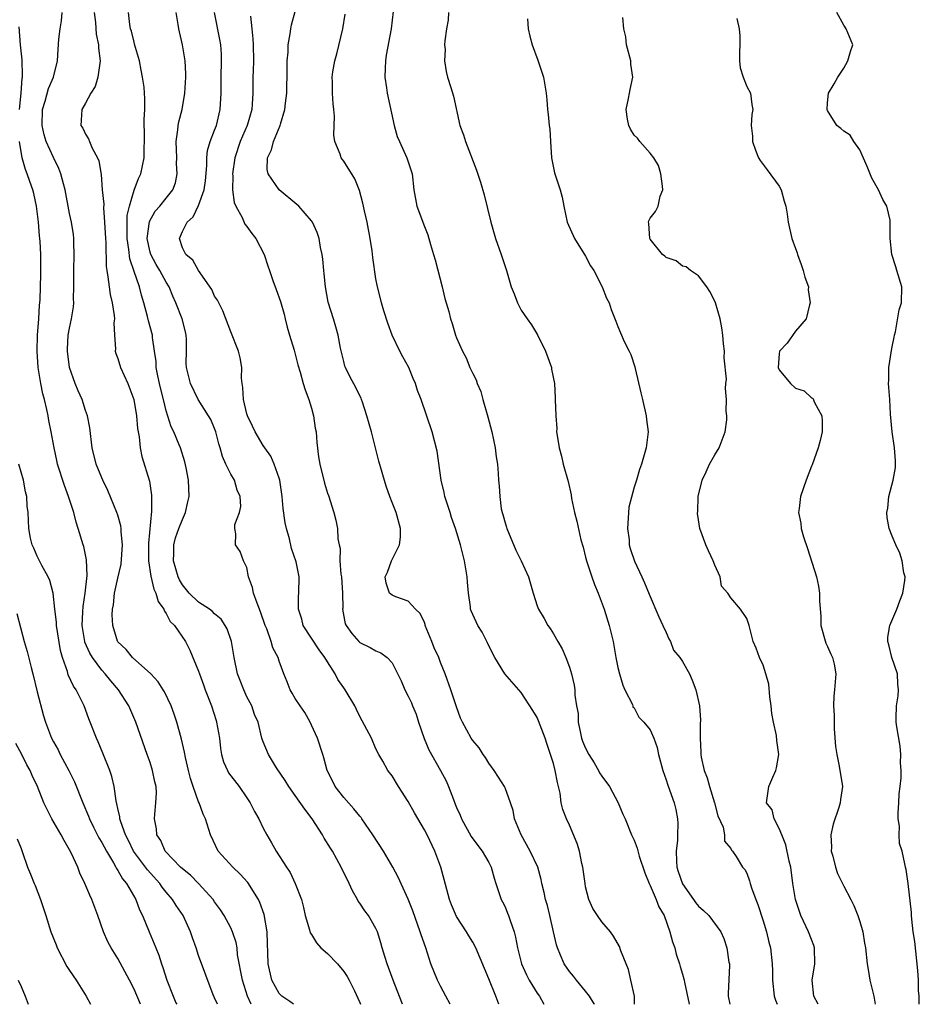
# Model space of a CAD drawing. Units: inches. Extents: x 2583000 to 2586000, y 1521000 to 1524000.
# Drawn here: x 2585653 to 2585764, y 1521000 to 1521122 of the extents above; entities that cross this region are included whole.
import ezdxf

# ---------------------------------------------------------------- set-up
doc = ezdxf.new("R2010")
doc.units = ezdxf.units.IN
doc.header["$MEASUREMENT"] = 0
doc.layers.add('LD25831521_2ft', color=112, linetype='Continuous')

msp = doc.modelspace()

# ---------------------------------------------------------------- linework, layer by layer
at = {"layer": 'LD25831521_2ft'}
for points, elevation in [([(2585686.77, 1521000), (2585686.33, 1521000.33), (2585685.33, 1521001), (2585685, 1521001.32), (2585684.09, 1521003), (2585683.63, 1521005), (2585683.61, 1521006.39), (2585683.55, 1521007.55), (2585683.5, 1521009), (2585683.14, 1521011.14), (2585682.62, 1521012.62), (2585682.42, 1521013), (2585681.1, 1521015.1), (2585680.16, 1521016.16), (2585679.24, 1521017), (2585677.44, 1521019), (2585676.47, 1521021), (2585675.87, 1521023), (2585675.59, 1521023.59), (2585675.07, 1521025), (2585675, 1521025.13), (2585674.33, 1521027), (2585674, 1521028), (2585673.74, 1521029), (2585673.37, 1521030.63), (2585673.27, 1521031.27), (2585672.89, 1521032.89), (2585672.3, 1521035), (2585671.97, 1521035.97), (2585671.61, 1521037), (2585670.76, 1521038.76), (2585670.63, 1521039), (2585669.99, 1521039.99), (2585669.07, 1521041), (2585666.81, 1521043), (2585666.02, 1521044.02), (2585665, 1521044.97), (2585664.97, 1521045.03), (2585664.37, 1521047), (2585664.3, 1521048.3), (2585664.33, 1521049), (2585664.45, 1521049.55), (2585664.59, 1521051), (2585665, 1521052.85), (2585665.41, 1521054.59), (2585665.56, 1521057), (2585665.4, 1521058.6), (2585665.39, 1521059), (2585665.35, 1521059.35), (2585665, 1521060.66), (2585664.89, 1521061), (2585663.74, 1521063.74), (2585663.12, 1521065), (2585663, 1521065.28), (2585662.31, 1521067), (2585661.81, 1521069), (2585661.52, 1521071.52), (2585661.24, 1521073), (2585661, 1521073.67), (2585660.58, 1521075), (2585660.08, 1521076.08), (2585659.7, 1521077), (2585658.99, 1521079), (2585658.75, 1521081), (2585658.75, 1521081.25), (2585658.85, 1521083), (2585659, 1521083.87), (2585659.25, 1521085), (2585659.51, 1521086.49), (2585659.54, 1521087), (2585659.5, 1521087.5), (2585659.54, 1521089), (2585659.54, 1521090.46), (2585659.52, 1521091), (2585659.59, 1521093), (2585659.54, 1521094.46), (2585659.55, 1521095), (2585659.49, 1521095.49), (2585659.24, 1521097), (2585659, 1521098.1), (2585658.46, 1521101), (2585658.24, 1521101.76), (2585657.94, 1521103), (2585657.67, 1521103.67), (2585657, 1521105.04), (2585656.12, 1521107), (2585655.84, 1521107.84), (2585655.61, 1521109), (2585655.67, 1521111), (2585656, 1521112), (2585656.4, 1521113.6), (2585657.02, 1521115), (2585657.52, 1521117), (2585657.58, 1521118.42), (2585657.69, 1521119.69), (2585657.83, 1521121), (2585658.01, 1521121.99), (2585658.09, 1521123)], 8144), ([(2585662.06, 1521123), (2585662.22, 1521121.78), (2585662.31, 1521120.31), (2585662.61, 1521119), (2585662.61, 1521118.61), (2585662.82, 1521117), (2585662.75, 1521116.75), (2585662.51, 1521115), (2585662.18, 1521113.82), (2585661.66, 1521113), (2585661, 1521111.76), (2585660.54, 1521111), (2585660.4, 1521109), (2585660.66, 1521108.66), (2585661, 1521107.91), (2585661.36, 1521107.36), (2585661.48, 1521107), (2585661.83, 1521106.17), (2585662.48, 1521105), (2585662.63, 1521104.63), (2585662.91, 1521102.91), (2585663.07, 1521101), (2585663.25, 1521099.25), (2585663.22, 1521098.78), (2585663.36, 1521097), (2585663.46, 1521095), (2585663.51, 1521094.49), (2585663.53, 1521091.53), (2585663.61, 1521091), (2585663.76, 1521090.24), (2585663.9, 1521089), (2585664.04, 1521088.04), (2585664.3, 1521087), (2585664.55, 1521085.45), (2585664.57, 1521085), (2585664.51, 1521084.51), (2585664.59, 1521083), (2585664.71, 1521081.29), (2585664.67, 1521081), (2585664.74, 1521080.74), (2585665, 1521080.11), (2585665.33, 1521079), (2585666.22, 1521077), (2585666.96, 1521075), (2585667.3, 1521073), (2585667.42, 1521071.42), (2585667.62, 1521070.38), (2585667.76, 1521069), (2585667.96, 1521067.96), (2585668.9, 1521064.9), (2585669.15, 1521063.15), (2585669.16, 1521061.16), (2585668.81, 1521057.19), (2585668.81, 1521055), (2585669.09, 1521053.09), (2585669.47, 1521051.47), (2585669.72, 1521051), (2585669.98, 1521049.98), (2585670.69, 1521049), (2585670.76, 1521048.76), (2585671, 1521048.46), (2585671.48, 1521047.48), (2585672, 1521047), (2585673.39, 1521045), (2585673.92, 1521043.92), (2585675, 1521041.34), (2585675.11, 1521041), (2585675.62, 1521039.62), (2585675.83, 1521039), (2585676.59, 1521037), (2585677.19, 1521035.19), (2585677.24, 1521035), (2585677.59, 1521033), (2585677.73, 1521031.73), (2585677.86, 1521031), (2585678.08, 1521030.08), (2585678.58, 1521029), (2585678.73, 1521028.73), (2585680.04, 1521027), (2585681, 1521025.61), (2585681.4, 1521025), (2585681.92, 1521023.92), (2585682.46, 1521023), (2585683, 1521021.85), (2585683.47, 1521021), (2585684.04, 1521020.04), (2585684.63, 1521019), (2585685.92, 1521017), (2585686.36, 1521016.36), (2585686.98, 1521014.98), (2585687.75, 1521013), (2585688.01, 1521012.01), (2585688.24, 1521011), (2585688.75, 1521009.25), (2585688.85, 1521008.85), (2585689, 1521008.64), (2585689.62, 1521007.62), (2585690.18, 1521007), (2585691, 1521006.29), (2585692.21, 1521005), (2585693, 1521004.08), (2585693.44, 1521003.44), (2585693.68, 1521003), (2585694.32, 1521001.68), (2585694.77, 1521000.77), (2585695, 1521000.21), (2585695.08, 1521000)], 8146), ([(2585700.31, 1521000), (2585700.21, 1521000.21), (2585699.12, 1521003), (2585698.57, 1521004.57), (2585698.39, 1521005), (2585698.09, 1521005.91), (2585697.78, 1521007), (2585697.61, 1521007.61), (2585697.18, 1521009), (2585697, 1521009.4), (2585696.07, 1521011), (2585695.6, 1521011.6), (2585695, 1521012.56), (2585694.81, 1521012.81), (2585694.73, 1521013), (2585694.09, 1521014.09), (2585693.68, 1521015), (2585692.7, 1521017), (2585691.6, 1521019), (2585691.38, 1521019.38), (2585690.59, 1521020.59), (2585690.35, 1521021), (2585689.08, 1521023), (2585688.19, 1521024.19), (2585687, 1521025.91), (2585686.18, 1521027), (2585685.75, 1521027.75), (2585684.66, 1521029.34), (2585683.68, 1521031), (2585683, 1521032.57), (2585682.85, 1521033), (2585682.38, 1521035), (2585681.95, 1521035.95), (2585681.6, 1521037), (2585681, 1521038.14), (2585680.6, 1521039), (2585680.15, 1521040.15), (2585679.84, 1521041), (2585679.42, 1521043), (2585679.07, 1521045), (2585678.56, 1521046.56), (2585678.3, 1521047), (2585677.79, 1521047.79), (2585677, 1521048.44), (2585676.73, 1521048.73), (2585676.35, 1521049), (2585675, 1521049.88), (2585673.84, 1521051), (2585673, 1521052.02), (2585672.64, 1521052.64), (2585672.47, 1521053), (2585671.89, 1521055), (2585671.94, 1521055.94), (2585671.94, 1521057), (2585672.15, 1521057.85), (2585672.57, 1521059), (2585673, 1521060.12), (2585673.39, 1521061), (2585673.67, 1521062.33), (2585673.85, 1521063), (2585673.76, 1521065), (2585673.46, 1521066.54), (2585673.29, 1521067.29), (2585672.76, 1521069), (2585672.61, 1521069.39), (2585671.92, 1521071), (2585671.62, 1521071.62), (2585671, 1521073.62), (2585670.66, 1521075), (2585670.31, 1521076.31), (2585670.14, 1521077), (2585669.97, 1521077.97), (2585669.75, 1521079), (2585669.73, 1521079.73), (2585669.56, 1521081), (2585669.31, 1521082.69), (2585669.29, 1521083), (2585668.79, 1521084.79), (2585668.67, 1521085.33), (2585668.23, 1521087), (2585667.94, 1521087.94), (2585667.67, 1521089), (2585667, 1521090.89), (2585666.47, 1521092.47), (2585666.36, 1521093.64), (2585666.15, 1521095), (2585666.17, 1521096.17), (2585666.15, 1521097), (2585666.17, 1521097.83), (2585666.42, 1521099), (2585667, 1521100.97), (2585667.56, 1521102.44), (2585667.84, 1521103), (2585668.27, 1521105), (2585668.31, 1521108.31), (2585668.27, 1521109), (2585668.26, 1521109.74), (2585668.34, 1521111), (2585668.34, 1521112.34), (2585668.32, 1521113), (2585668.24, 1521113.76), (2585668.06, 1521115), (2585667.87, 1521115.87), (2585667.66, 1521117), (2585667.08, 1521119.08), (2585667, 1521119.34), (2585666.68, 1521120.68), (2585666.57, 1521121), (2585666.49, 1521121.51), (2585666.32, 1521123)], 8148), ([(2585706.18, 1521000), (2585705.67, 1521001), (2585705, 1521002.24), (2585704.62, 1521003), (2585703.82, 1521005), (2585703.17, 1521007), (2585702.61, 1521008.61), (2585702.5, 1521009), (2585701.59, 1521011.59), (2585701, 1521013.06), (2585699.76, 1521015.76), (2585699.11, 1521017), (2585697.92, 1521019), (2585696.62, 1521021), (2585695.26, 1521023), (2585695.15, 1521023.15), (2585695, 1521023.32), (2585694.24, 1521024.24), (2585693, 1521025.66), (2585691.96, 1521027), (2585691.65, 1521027.65), (2585690.96, 1521029), (2585690.55, 1521030.55), (2585690.42, 1521031), (2585689.76, 1521033), (2585689, 1521034.64), (2585688.83, 1521035), (2585688.19, 1521036.19), (2585687.59, 1521037), (2585687, 1521037.92), (2585686.6, 1521038.6), (2585686.35, 1521039), (2585685.98, 1521039.98), (2585685.57, 1521041), (2585685, 1521042.57), (2585684.86, 1521043), (2585684.23, 1521044.23), (2585684, 1521045), (2585683.45, 1521046.55), (2585683.26, 1521047), (2585682.69, 1521048.69), (2585682.25, 1521049.75), (2585681.82, 1521051), (2585681.7, 1521051.7), (2585681.21, 1521053), (2585681, 1521054.16), (2585680.58, 1521055), (2585680.17, 1521056.17), (2585679.57, 1521057), (2585679.64, 1521058.36), (2585679.51, 1521059), (2585679.52, 1521059.52), (2585680.06, 1521061), (2585680.24, 1521061.76), (2585680.15, 1521063), (2585679.79, 1521063.79), (2585679.46, 1521065), (2585679, 1521065.76), (2585678.4, 1521067), (2585677.96, 1521067.96), (2585677.68, 1521069), (2585677.51, 1521069.51), (2585677.16, 1521071), (2585677, 1521071.43), (2585676.52, 1521072.52), (2585676.24, 1521073), (2585674.95, 1521075), (2585674.01, 1521077), (2585673.52, 1521079), (2585673.48, 1521079.48), (2585673.52, 1521081), (2585673.51, 1521082.49), (2585673.48, 1521083), (2585673.39, 1521083.39), (2585672.96, 1521085), (2585672.2, 1521087), (2585671.82, 1521087.82), (2585671.35, 1521089), (2585671, 1521089.56), (2585670.47, 1521090.47), (2585670.22, 1521091), (2585669.76, 1521091.76), (2585669.08, 1521093), (2585669, 1521093.27), (2585668.64, 1521095), (2585668.91, 1521097.09), (2585669.64, 1521098.36), (2585670.21, 1521099), (2585671, 1521099.97), (2585671.8, 1521101), (2585672.13, 1521101.87), (2585672.37, 1521103), (2585672.28, 1521104.28), (2585672.29, 1521105), (2585672.23, 1521107), (2585672.45, 1521108.45), (2585672.49, 1521109), (2585672.56, 1521109.44), (2585672.95, 1521111), (2585673.3, 1521113), (2585673.41, 1521115), (2585673.41, 1521115.41), (2585673.33, 1521117), (2585673.03, 1521119), (2585672.63, 1521120.63), (2585672.56, 1521121), (2585672.49, 1521121.51), (2585672.23, 1521123)], 8150), ([(2585712.25, 1521000), (2585711.88, 1521001), (2585711, 1521003.18), (2585710.45, 1521004.45), (2585709.38, 1521007), (2585709, 1521007.69), (2585708.5, 1521008.5), (2585708.24, 1521009), (2585707, 1521010.89), (2585706.35, 1521012.35), (2585706.11, 1521013), (2585705.78, 1521014.22), (2585705.47, 1521015.47), (2585705.05, 1521017), (2585704.29, 1521019), (2585703.33, 1521021), (2585703, 1521021.66), (2585701.76, 1521023.76), (2585701, 1521025.16), (2585699.8, 1521027), (2585699, 1521028.33), (2585698.48, 1521029), (2585697.84, 1521030.16), (2585697.35, 1521031), (2585697, 1521031.69), (2585696.43, 1521033), (2585695, 1521035.7), (2585694.58, 1521036.58), (2585694.37, 1521037), (2585693.2, 1521039), (2585693, 1521039.25), (2585692.29, 1521040.29), (2585691.94, 1521041), (2585691, 1521042.46), (2585690.67, 1521043), (2585689.96, 1521043.96), (2585687.96, 1521047), (2585687.79, 1521047.79), (2585687.39, 1521049), (2585687.39, 1521050.61), (2585687.45, 1521051), (2585687.49, 1521053), (2585687.1, 1521054.9), (2585686.53, 1521056.53), (2585686.26, 1521057.74), (2585685.89, 1521059), (2585685.73, 1521059.73), (2585685.51, 1521061.51), (2585685.39, 1521063), (2585685.07, 1521065), (2585685, 1521065.24), (2585684.38, 1521067), (2585683.98, 1521067.98), (2585683.2, 1521069), (2585683, 1521069.31), (2585682.01, 1521071), (2585681.7, 1521071.7), (2585681.08, 1521073), (2585681, 1521073.25), (2585680.57, 1521075), (2585680.49, 1521076.49), (2585680.39, 1521077), (2585680.33, 1521077.67), (2585680.36, 1521079), (2585680.18, 1521080.18), (2585679.95, 1521081), (2585679, 1521083.41), (2585678.03, 1521086.03), (2585677.5, 1521087), (2585677.34, 1521087.34), (2585677, 1521087.85), (2585676.65, 1521088.65), (2585675, 1521091.03), (2585674.29, 1521092.29), (2585673.41, 1521093), (2585673, 1521093.83), (2585672.63, 1521095), (2585673, 1521095.84), (2585673.59, 1521097), (2585674.34, 1521097.66), (2585675, 1521099.06), (2585675.7, 1521101), (2585675.85, 1521102.15), (2585676.04, 1521104.04), (2585676.04, 1521105), (2585676.12, 1521105.88), (2585676.46, 1521107), (2585677, 1521108.4), (2585677.21, 1521109), (2585677.7, 1521111), (2585677.8, 1521113), (2585677.8, 1521115), (2585677.86, 1521117), (2585677.83, 1521117.83), (2585677.76, 1521119), (2585677.65, 1521119.65), (2585676.96, 1521123)], 8152), ([(2585681.43, 1521122.57), (2585681.6, 1521121), (2585681.75, 1521119.75), (2585681.79, 1521119), (2585681.81, 1521117), (2585681.76, 1521115.76), (2585681.74, 1521115), (2585681.73, 1521113), (2585681.65, 1521111.65), (2585681.59, 1521111), (2585681.03, 1521109), (2585680.18, 1521107), (2585679.5, 1521105), (2585679.21, 1521103), (2585679.24, 1521102.76), (2585679.23, 1521101), (2585679.43, 1521099.43), (2585679.62, 1521099), (2585680.4, 1521097.6), (2585680.76, 1521096.76), (2585681, 1521096.47), (2585681.62, 1521095.62), (2585682.1, 1521095), (2585683.13, 1521093), (2585683.61, 1521091.61), (2585683.8, 1521091), (2585684.21, 1521089.79), (2585684.64, 1521088.64), (2585685.17, 1521087.17), (2585685.6, 1521085.6), (2585685.75, 1521085), (2585685.99, 1521083.99), (2585686.28, 1521083), (2585686.85, 1521081.15), (2585687.32, 1521079.32), (2585687.6, 1521078.4), (2585687.96, 1521077), (2585688.21, 1521076.21), (2585688.67, 1521075), (2585689, 1521073.94), (2585689.25, 1521073), (2585689.48, 1521071.48), (2585689.57, 1521071), (2585689.67, 1521069.67), (2585689.89, 1521067.89), (2585690.05, 1521067), (2585690.63, 1521064.63), (2585691, 1521063.39), (2585691.1, 1521063.1), (2585691.76, 1521061), (2585692.04, 1521060.04), (2585692.25, 1521059), (2585692.28, 1521057.72), (2585692.43, 1521057), (2585692.55, 1521056.55), (2585692.53, 1521055), (2585692.66, 1521053.34), (2585692.73, 1521053), (2585692.87, 1521051), (2585692.88, 1521049.12), (2585692.87, 1521049), (2585693.19, 1521047.19), (2585693.29, 1521047), (2585693.99, 1521045.99), (2585694.86, 1521045), (2585695, 1521044.86), (2585696.27, 1521044.27), (2585697, 1521043.83), (2585697.59, 1521043.59), (2585698.37, 1521043), (2585699, 1521042.36), (2585700.12, 1521040.12), (2585700.58, 1521039), (2585701, 1521038.21), (2585701.39, 1521037.39), (2585701.54, 1521037), (2585701.97, 1521035.97), (2585702.27, 1521035), (2585702.97, 1521032.97), (2585703.56, 1521031.56), (2585705.02, 1521029), (2585705.7, 1521027.7), (2585706.01, 1521027), (2585706.6, 1521025.4), (2585706.84, 1521024.84), (2585707, 1521024.43), (2585707.44, 1521023.44), (2585707.6, 1521023), (2585708.8, 1521020.8), (2585709, 1521020.51), (2585710.18, 1521019), (2585711, 1521017.58), (2585711.3, 1521017), (2585711.66, 1521015.66), (2585711.87, 1521015), (2585712.54, 1521013), (2585712.7, 1521012.7), (2585713, 1521012.08), (2585713.32, 1521011.32), (2585713.44, 1521011), (2585713.62, 1521010.38), (2585714.12, 1521009), (2585714.32, 1521008.32), (2585714.55, 1521007), (2585715.04, 1521005), (2585715.65, 1521003.65), (2585715.98, 1521003), (2585717, 1521001.39), (2585717.28, 1521001), (2585717.82, 1521000)], 8154), ([(2585724.08, 1521000), (2585724.06, 1521000.06), (2585723.46, 1521001), (2585723, 1521001.63), (2585721.86, 1521003), (2585721.49, 1521003.49), (2585721, 1521004.07), (2585720.35, 1521005), (2585719.89, 1521006.11), (2585719.5, 1521007), (2585719.37, 1521007.37), (2585719.03, 1521009), (2585718.56, 1521011), (2585718.25, 1521012.25), (2585718.02, 1521013), (2585717.86, 1521013.86), (2585717.57, 1521015), (2585717.47, 1521015.47), (2585717.06, 1521017), (2585716.14, 1521019), (2585714.99, 1521021.01), (2585714.19, 1521023), (2585714.02, 1521024.02), (2585713.7, 1521025), (2585713, 1521026.83), (2585712.92, 1521027), (2585712.19, 1521028.19), (2585711.65, 1521029), (2585711, 1521029.92), (2585710.6, 1521030.6), (2585710.29, 1521031), (2585709.81, 1521031.81), (2585709, 1521032.73), (2585708.89, 1521032.89), (2585708.8, 1521033), (2585707.72, 1521035), (2585707.49, 1521035.49), (2585707, 1521036.89), (2585706.3, 1521039), (2585705.56, 1521041), (2585705, 1521042.4), (2585704.78, 1521043), (2585704.23, 1521044.23), (2585703.94, 1521045), (2585703.12, 1521047), (2585703.1, 1521047.1), (2585703, 1521047.35), (2585702.49, 1521048.49), (2585701.91, 1521049), (2585701, 1521050), (2585699.46, 1521050.54), (2585699, 1521050.73), (2585698.66, 1521051), (2585698.25, 1521052.25), (2585698.13, 1521053), (2585698.42, 1521053.58), (2585698.94, 1521055), (2585699.93, 1521057), (2585700.06, 1521057.94), (2585700.04, 1521059), (2585699.51, 1521061), (2585699, 1521062.25), (2585698.71, 1521063), (2585698.25, 1521064.25), (2585697.37, 1521067.37), (2585696.43, 1521071), (2585695.88, 1521073), (2585695.31, 1521074.69), (2585695.22, 1521075), (2585695.16, 1521075.16), (2585695, 1521075.46), (2585694.49, 1521076.49), (2585693.79, 1521077.79), (2585693.23, 1521079), (2585693.16, 1521079.16), (2585693, 1521079.74), (2585692.6, 1521081.4), (2585692.3, 1521083), (2585692.04, 1521084.04), (2585691.73, 1521085), (2585691.09, 1521087.09), (2585690.73, 1521089), (2585690.59, 1521090.59), (2585690.53, 1521091), (2585690.43, 1521092.43), (2585690.34, 1521093), (2585690.13, 1521093.87), (2585689.94, 1521095), (2585689.71, 1521095.71), (2585689.11, 1521097), (2585689, 1521097.17), (2585687.42, 1521099), (2585687.2, 1521099.2), (2585685, 1521101.01), (2585683.62, 1521103), (2585683.53, 1521103.53), (2585683.55, 1521105), (2585684.03, 1521105.97), (2585684.3, 1521107), (2585685.12, 1521109), (2585685.16, 1521109.16), (2585685.71, 1521111), (2585685.78, 1521111.78), (2585685.93, 1521113), (2585686.01, 1521116.01), (2585686.01, 1521117), (2585686.11, 1521118.11), (2585686.13, 1521119), (2585686.38, 1521120.38), (2585686.43, 1521121), (2585686.52, 1521121.48), (2585687, 1521123.12)], 8156), ([(2585729.07, 1521000), (2585729.04, 1521001), (2585728.62, 1521003), (2585728.31, 1521004.31), (2585728.01, 1521005), (2585727.37, 1521006.63), (2585727.19, 1521007.19), (2585726.46, 1521008.46), (2585726.06, 1521009), (2585725, 1521010.21), (2585724.45, 1521011), (2585723.9, 1521011.9), (2585723.38, 1521013), (2585723, 1521014.55), (2585722.92, 1521015), (2585722.65, 1521017), (2585722.53, 1521017.47), (2585722.22, 1521019), (2585721.95, 1521019.95), (2585721, 1521022.21), (2585720.62, 1521023), (2585720.16, 1521024.16), (2585719.98, 1521025), (2585719.83, 1521026.17), (2585719.51, 1521027.51), (2585719.23, 1521029), (2585719, 1521029.85), (2585718.65, 1521031), (2585718.22, 1521032.22), (2585717.97, 1521033), (2585717.17, 1521035.17), (2585717, 1521035.56), (2585716.45, 1521036.45), (2585715, 1521038.66), (2585712.96, 1521041), (2585711.73, 1521043), (2585711.47, 1521043.47), (2585710.84, 1521044.84), (2585710.16, 1521046.16), (2585709.63, 1521047), (2585709.42, 1521047.42), (2585708.79, 1521048.79), (2585708.73, 1521049), (2585708.72, 1521049.28), (2585708.46, 1521051), (2585708.34, 1521052.34), (2585708.32, 1521053), (2585707.99, 1521055), (2585707.48, 1521057), (2585706.88, 1521059), (2585706.37, 1521060.37), (2585706.19, 1521061), (2585705.54, 1521063), (2585705.46, 1521063.46), (2585705.07, 1521065), (2585704.6, 1521068.6), (2585703.95, 1521071), (2585702.59, 1521075), (2585702.13, 1521076.13), (2585701.91, 1521077), (2585701.62, 1521077.62), (2585701.08, 1521079), (2585700.32, 1521080.32), (2585699.96, 1521081), (2585699.01, 1521083), (2585698.48, 1521084.48), (2585697.97, 1521086.03), (2585697.69, 1521087), (2585697.56, 1521087.56), (2585697.17, 1521089), (2585697, 1521089.98), (2585696.61, 1521092.61), (2585696.54, 1521093.46), (2585696.3, 1521095), (2585695.92, 1521097), (2585695.57, 1521098.43), (2585695.37, 1521099.37), (2585694.94, 1521100.94), (2585694.38, 1521102.38), (2585693, 1521104.57), (2585692.8, 1521104.81), (2585692.67, 1521105), (2585692.55, 1521105.45), (2585691.9, 1521107), (2585691.79, 1521107.79), (2585691.85, 1521110.15), (2585691.79, 1521111), (2585691.7, 1521111.7), (2585691.61, 1521113), (2585691.59, 1521114.41), (2585691.56, 1521115), (2585691.65, 1521115.65), (2585691.88, 1521117), (2585692.13, 1521117.87), (2585692.88, 1521121), (2585693.18, 1521122.82)], 8158), ([(2585699.13, 1521123.13), (2585698.88, 1521121), (2585698.28, 1521117.72), (2585698.17, 1521117), (2585698.13, 1521116.13), (2585698.11, 1521115), (2585698.32, 1521113.68), (2585698.4, 1521113), (2585699.26, 1521109), (2585699.64, 1521107.64), (2585699.91, 1521107), (2585700.84, 1521105), (2585701.49, 1521103), (2585701.7, 1521101), (2585702.08, 1521099), (2585703, 1521096.47), (2585703.43, 1521095.43), (2585703.75, 1521094.25), (2585704.13, 1521093), (2585704.32, 1521092.32), (2585705.19, 1521089), (2585705.53, 1521087.53), (2585706.05, 1521085.95), (2585706.26, 1521085), (2585706.43, 1521084.43), (2585706.88, 1521083), (2585707, 1521082.67), (2585707.71, 1521081), (2585708.19, 1521080.19), (2585708.64, 1521079), (2585709, 1521078.25), (2585709.44, 1521077.44), (2585709.56, 1521077), (2585710, 1521076), (2585710.25, 1521075), (2585710.86, 1521072.86), (2585711.37, 1521071), (2585711.8, 1521069), (2585711.91, 1521067.91), (2585712.06, 1521067), (2585712.16, 1521065.84), (2585712.2, 1521065), (2585712.27, 1521064.27), (2585712.34, 1521063), (2585712.53, 1521061.47), (2585712.64, 1521061), (2585712.74, 1521060.74), (2585713, 1521059.72), (2585713.18, 1521059.18), (2585713.21, 1521059), (2585714.33, 1521056.33), (2585715.02, 1521055), (2585715.92, 1521053), (2585716.49, 1521051), (2585717, 1521049.44), (2585717.17, 1521049), (2585717.86, 1521047.86), (2585718.29, 1521047), (2585718.6, 1521046.6), (2585719, 1521045.93), (2585719.54, 1521045), (2585720.1, 1521044.1), (2585720.56, 1521043), (2585721, 1521041.8), (2585721.25, 1521041), (2585721.58, 1521039.58), (2585721.66, 1521039), (2585721.67, 1521038.33), (2585721.88, 1521037), (2585722.06, 1521036.06), (2585722.08, 1521035), (2585722.35, 1521033.65), (2585722.5, 1521033), (2585722.62, 1521032.62), (2585723, 1521031.77), (2585723.38, 1521031), (2585724.07, 1521029.93), (2585724.61, 1521029), (2585724.72, 1521028.72), (2585725, 1521028.29), (2585725.96, 1521027), (2585727.02, 1521025), (2585727.6, 1521023.6), (2585727.88, 1521023), (2585728.69, 1521021), (2585729, 1521020.34), (2585729.38, 1521019.38), (2585729.63, 1521018.37), (2585730.32, 1521016.32), (2585730.86, 1521015), (2585731, 1521014.74), (2585731.74, 1521013), (2585732.09, 1521012.09), (2585732.72, 1521011), (2585733.44, 1521009), (2585733.75, 1521007.75), (2585734.04, 1521007), (2585734.22, 1521006.22), (2585734.64, 1521005), (2585734.7, 1521004.71), (2585735, 1521003.75), (2585735.2, 1521003), (2585735.24, 1521002.76), (2585735.83, 1521000)], 8160), ([(2585706.01, 1521123), (2585705.94, 1521122.06), (2585705.74, 1521121), (2585705.52, 1521119.52), (2585705.51, 1521119), (2585705.57, 1521118.43), (2585705.49, 1521117), (2585705.7, 1521115.7), (2585705.89, 1521115), (2585706.27, 1521113.73), (2585706.63, 1521112.63), (2585707.39, 1521109), (2585707.85, 1521107.85), (2585708.1, 1521107), (2585709.46, 1521103.46), (2585709.96, 1521101.96), (2585710.41, 1521100.41), (2585711.23, 1521097), (2585711.83, 1521095), (2585712.54, 1521093), (2585713.18, 1521091), (2585713.78, 1521089), (2585714.13, 1521088.13), (2585714.53, 1521087), (2585715, 1521086.1), (2585715.74, 1521085), (2585716.29, 1521084.29), (2585717.02, 1521083.02), (2585718.03, 1521081), (2585718.75, 1521079), (2585718.78, 1521078.78), (2585719.14, 1521077), (2585719.21, 1521075.21), (2585719.24, 1521075), (2585719.29, 1521073), (2585719.41, 1521071.41), (2585719.4, 1521071), (2585719.45, 1521070.55), (2585719.7, 1521069), (2585719.99, 1521067.99), (2585720.23, 1521067), (2585720.83, 1521064.83), (2585721.19, 1521063.19), (2585721.26, 1521062.74), (2585721.62, 1521061), (2585721.91, 1521059.91), (2585722.4, 1521057.6), (2585722.68, 1521056.68), (2585723, 1521055.44), (2585723.1, 1521055), (2585723.75, 1521053), (2585724.08, 1521052.08), (2585724.56, 1521051), (2585725.31, 1521049), (2585725.93, 1521047), (2585726.4, 1521045), (2585726.5, 1521044.5), (2585726.74, 1521043), (2585727, 1521041.79), (2585727.18, 1521041), (2585727.59, 1521039.59), (2585727.87, 1521039), (2585728.81, 1521037.19), (2585728.87, 1521037), (2585728.87, 1521036.87), (2585729, 1521036.76), (2585729.6, 1521035.6), (2585730.22, 1521035), (2585731, 1521034.03), (2585731.46, 1521033), (2585731.86, 1521031.86), (2585732.05, 1521031), (2585732.59, 1521029), (2585733, 1521027.85), (2585733.19, 1521027.19), (2585733.96, 1521025), (2585734.17, 1521024.17), (2585734.38, 1521023), (2585734.43, 1521022.43), (2585734.37, 1521021), (2585734.37, 1521020.37), (2585734.22, 1521019), (2585734.26, 1521017.74), (2585734.31, 1521017), (2585734.47, 1521016.47), (2585735, 1521014.95), (2585736.38, 1521013), (2585736.62, 1521012.62), (2585737, 1521012.17), (2585737.63, 1521011.63), (2585738.27, 1521011), (2585739.76, 1521009), (2585740.15, 1521008.15), (2585740.52, 1521007), (2585740.76, 1521005.24), (2585740.82, 1521005), (2585740.83, 1521004.83), (2585740.68, 1521001.32), (2585740.68, 1521001), (2585740.88, 1521000)], 8162), ([(2585751.84, 1521000), (2585751.29, 1521001), (2585751.07, 1521003), (2585751.42, 1521005), (2585751.38, 1521007), (2585751.3, 1521007.3), (2585751, 1521008.05), (2585750.65, 1521009), (2585749.7, 1521011), (2585749, 1521013), (2585748.69, 1521015), (2585748.43, 1521017), (2585748.25, 1521017.75), (2585747.8, 1521019.8), (2585747.31, 1521021), (2585747, 1521021.82), (2585746.38, 1521023), (2585746.11, 1521024.11), (2585745.43, 1521025), (2585745.7, 1521027), (2585746.19, 1521028.19), (2585746.59, 1521029), (2585746.68, 1521029.32), (2585746.96, 1521031), (2585746.71, 1521032.71), (2585746.68, 1521033.32), (2585746.29, 1521035), (2585746.07, 1521036.07), (2585746.01, 1521037), (2585745.85, 1521038.15), (2585745.7, 1521039.7), (2585745.33, 1521041), (2585745, 1521042.06), (2585744.56, 1521043), (2585744.16, 1521044.16), (2585743.76, 1521045), (2585743.26, 1521047), (2585743, 1521047.85), (2585742.19, 1521049), (2585741, 1521050.4), (2585740.61, 1521051), (2585739.86, 1521051.86), (2585739.67, 1521053), (2585739, 1521054.48), (2585738.82, 1521055), (2585738.22, 1521056.23), (2585737.9, 1521057), (2585737.17, 1521059), (2585737, 1521060.11), (2585736.86, 1521060.86), (2585736.85, 1521061), (2585736.9, 1521061.1), (2585736.94, 1521063), (2585737.43, 1521065), (2585737.95, 1521066.05), (2585738.37, 1521067), (2585739, 1521068.16), (2585739.55, 1521069), (2585740.29, 1521071), (2585740.51, 1521072.51), (2585740.51, 1521073), (2585740.42, 1521073.58), (2585740.45, 1521075), (2585740.36, 1521076.36), (2585740.38, 1521077), (2585740.46, 1521077.54), (2585740.19, 1521080.19), (2585740.2, 1521081), (2585740.1, 1521081.9), (2585740, 1521083), (2585739.89, 1521083.89), (2585739.67, 1521085), (2585739.09, 1521087), (2585739, 1521087.23), (2585738.4, 1521088.4), (2585738.04, 1521089), (2585737, 1521090.37), (2585735.99, 1521091), (2585735.46, 1521091.46), (2585735, 1521091.55), (2585734.21, 1521092.21), (2585733, 1521092.61), (2585732.8, 1521092.8), (2585732.54, 1521093), (2585731, 1521094.91), (2585730.94, 1521095), (2585730.83, 1521096.83), (2585730.78, 1521097), (2585730.84, 1521097.16), (2585731, 1521097.49), (2585731.67, 1521098.33), (2585731.99, 1521099), (2585732.24, 1521100.24), (2585732.56, 1521101), (2585732.53, 1521101.47), (2585732.31, 1521103), (2585732.02, 1521104.02), (2585731.44, 1521105), (2585731, 1521105.57), (2585729.71, 1521107), (2585729.41, 1521107.41), (2585729, 1521107.79), (2585728.55, 1521108.55), (2585728.34, 1521109), (2585728.2, 1521109.8), (2585728.03, 1521111), (2585728.33, 1521112.33), (2585728.43, 1521113), (2585728.53, 1521113.47), (2585728.83, 1521115), (2585728.59, 1521116.59), (2585728.59, 1521117), (2585728.08, 1521119), (2585727.98, 1521119.98), (2585727.72, 1521121), (2585727.61, 1521122.39)], 8166), ([(2585764.37, 1521000), (2585764.37, 1521000.37), (2585764.35, 1521001), (2585764.29, 1521001.71), (2585764.26, 1521003), (2585764.18, 1521004.18), (2585763.81, 1521007.81), (2585763.62, 1521009), (2585763.43, 1521010.57), (2585763.4, 1521011), (2585763.4, 1521011.4), (2585763, 1521015), (2585762.74, 1521016.74), (2585762.66, 1521017), (2585762.58, 1521017.42), (2585762.23, 1521019), (2585761.93, 1521019.93), (2585761.87, 1521021), (2585761.91, 1521022.09), (2585761.75, 1521023), (2585761.75, 1521023.75), (2585761.84, 1521025), (2585761.89, 1521026.11), (2585762, 1521027), (2585762.11, 1521028.11), (2585762.11, 1521029), (2585762.04, 1521029.96), (2585762.06, 1521031), (2585762, 1521032), (2585761.59, 1521034.41), (2585761.51, 1521035), (2585761.49, 1521035.49), (2585761.53, 1521037), (2585761.75, 1521038.25), (2585761.78, 1521039), (2585761.72, 1521039.72), (2585761.66, 1521041), (2585760.97, 1521043), (2585760.58, 1521044.58), (2585760.45, 1521045), (2585760.48, 1521045.52), (2585760.71, 1521047), (2585761.59, 1521049), (2585761.96, 1521050.04), (2585762.34, 1521051), (2585762.57, 1521052.57), (2585762.6, 1521053), (2585762.47, 1521053.53), (2585762.25, 1521055), (2585761.95, 1521055.95), (2585761.47, 1521057), (2585761, 1521058.08), (2585760.65, 1521059), (2585760.38, 1521060.38), (2585760.34, 1521061), (2585760.46, 1521061.54), (2585760.6, 1521063), (2585761.13, 1521065), (2585761.41, 1521066.59), (2585761.4, 1521067.4), (2585761.3, 1521069), (2585760.99, 1521071), (2585760.79, 1521073.21), (2585760.7, 1521075), (2585760.56, 1521077), (2585760.58, 1521077.42), (2585760.59, 1521079), (2585760.91, 1521081.09), (2585761, 1521081.56), (2585761.26, 1521082.74), (2585761.3, 1521083), (2585761.4, 1521083.4), (2585761.88, 1521086.12), (2585762.16, 1521087), (2585762.19, 1521089), (2585761.59, 1521091), (2585761.47, 1521091.47), (2585760.98, 1521093), (2585760.76, 1521095), (2585760.76, 1521096.76), (2585760.77, 1521097), (2585760.74, 1521097.26), (2585760.33, 1521099), (2585759.83, 1521099.83), (2585759.32, 1521101), (2585758.47, 1521102.47), (2585757.92, 1521103.92), (2585757, 1521106), (2585756.26, 1521107), (2585755.79, 1521107.79), (2585755, 1521108.31), (2585754.63, 1521108.63), (2585754.15, 1521109), (2585753, 1521110.88), (2585752.96, 1521111), (2585753, 1521111.82), (2585753.12, 1521113), (2585753.83, 1521114.17), (2585754.27, 1521115), (2585755, 1521116.13), (2585755.51, 1521117), (2585755.83, 1521118.17), (2585756.12, 1521119), (2585755.32, 1521121), (2585755, 1521121.44), (2585754.13, 1521123)], 8170), ([(2585652.82, 1521111), (2585653.01, 1521113), (2585653.14, 1521114.86), (2585653.17, 1521115), (2585653.18, 1521115.18), (2585653.15, 1521117.15), (2585652.94, 1521119), (2585652.75, 1521121.25)], 8142), ([(2585715.78, 1521122.22), (2585715.87, 1521121), (2585716.07, 1521120.07), (2585716.35, 1521119), (2585717.09, 1521117.09), (2585717.79, 1521115), (2585718.1, 1521113), (2585718.18, 1521112.18), (2585718.27, 1521111), (2585718.37, 1521110.37), (2585718.48, 1521109), (2585718.54, 1521108.54), (2585718.65, 1521107), (2585718.78, 1521105), (2585718.8, 1521104.8), (2585719, 1521103.73), (2585719.13, 1521103.13), (2585719.25, 1521102.75), (2585719.86, 1521101), (2585720.1, 1521100.1), (2585720.31, 1521099), (2585720.72, 1521097), (2585721.6, 1521095), (2585723, 1521092.78), (2585723.61, 1521091.61), (2585724.02, 1521091), (2585725.05, 1521089), (2585725.58, 1521087.58), (2585725.91, 1521087), (2585726.18, 1521086.18), (2585726.75, 1521084.75), (2585727, 1521084.06), (2585727.3, 1521083.3), (2585727.79, 1521082.21), (2585728.38, 1521081), (2585728.6, 1521080.6), (2585729.08, 1521079.08), (2585729.12, 1521078.88), (2585729.86, 1521075.86), (2585730.03, 1521075), (2585730.5, 1521073), (2585730.55, 1521072.55), (2585730.74, 1521071), (2585730.49, 1521069), (2585729.94, 1521067), (2585729.66, 1521066.34), (2585729.29, 1521065), (2585729, 1521064.16), (2585728.35, 1521061.65), (2585728.29, 1521060.29), (2585728.19, 1521059), (2585728.38, 1521057.62), (2585728.4, 1521057), (2585728.52, 1521056.52), (2585729.05, 1521054.95), (2585729.95, 1521053), (2585730.29, 1521052.29), (2585730.86, 1521050.86), (2585732.07, 1521048.07), (2585732.59, 1521047), (2585733, 1521046.1), (2585733.32, 1521045.32), (2585733.52, 1521045), (2585733.91, 1521043.92), (2585734.68, 1521043), (2585735, 1521042.5), (2585735.87, 1521041), (2585736.22, 1521040.22), (2585736.67, 1521039), (2585737.1, 1521037), (2585737.24, 1521035.24), (2585737.21, 1521034.79), (2585737.19, 1521033), (2585737.27, 1521031.27), (2585737.27, 1521031), (2585737.33, 1521030.67), (2585737.7, 1521029), (2585738.07, 1521028.07), (2585738.35, 1521027), (2585738.99, 1521025), (2585739.39, 1521023.39), (2585740.04, 1521021.96), (2585740.22, 1521021), (2585740.22, 1521020.22), (2585741, 1521019.33), (2585741.1, 1521019.1), (2585741.21, 1521019), (2585741.66, 1521018.34), (2585742.46, 1521017), (2585742.72, 1521016.72), (2585743, 1521016.27), (2585743.32, 1521015.32), (2585743.39, 1521015), (2585743.55, 1521014.45), (2585744.09, 1521013), (2585744.36, 1521012.36), (2585745, 1521010.36), (2585745.42, 1521009), (2585745.7, 1521007.7), (2585745.91, 1521007), (2585746.14, 1521005), (2585746.17, 1521004.17), (2585746.16, 1521003), (2585746.38, 1521001), (2585746.53, 1521000.53), (2585746.76, 1521000)], 8164), ([(2585741.73, 1521122.27), (2585742.04, 1521121), (2585742.12, 1521120.12), (2585742.07, 1521117), (2585742.16, 1521116.16), (2585742.54, 1521115), (2585743, 1521113.83), (2585743.42, 1521113), (2585743.6, 1521111.6), (2585743.72, 1521111), (2585743.62, 1521110.38), (2585743.54, 1521109), (2585743.69, 1521107.69), (2585743.67, 1521107), (2585744.04, 1521105.95), (2585744.42, 1521105), (2585744.65, 1521104.65), (2585745, 1521104.16), (2585745.52, 1521103.52), (2585747, 1521101.46), (2585747.24, 1521101), (2585747.63, 1521099.63), (2585747.83, 1521099), (2585748, 1521098), (2585748.13, 1521097), (2585748.56, 1521095), (2585749, 1521093.76), (2585749.22, 1521093.22), (2585749.27, 1521093), (2585749.74, 1521091.74), (2585749.98, 1521091), (2585750.17, 1521090.17), (2585750.63, 1521089), (2585750.61, 1521088.61), (2585750.84, 1521087), (2585750.74, 1521086.74), (2585750.34, 1521085), (2585749, 1521083.51), (2585748, 1521082), (2585747.05, 1521081), (2585747, 1521080.66), (2585746.88, 1521079), (2585747, 1521078.7), (2585748.4, 1521077), (2585749, 1521076.43), (2585750.1, 1521076.1), (2585751, 1521075.22), (2585751.16, 1521075.16), (2585751.36, 1521074.64), (2585752.27, 1521073), (2585752.33, 1521072.33), (2585752.33, 1521071), (2585752.09, 1521069.91), (2585751.85, 1521069), (2585751.08, 1521066.92), (2585751, 1521066.76), (2585750.33, 1521065), (2585749.64, 1521063), (2585749.48, 1521061.48), (2585749.4, 1521061), (2585749.68, 1521059.68), (2585749.74, 1521059), (2585750.03, 1521057.97), (2585750.52, 1521056.52), (2585751.62, 1521053), (2585751.87, 1521051.87), (2585752.01, 1521051), (2585751.98, 1521050.02), (2585752.15, 1521048.15), (2585752.17, 1521047), (2585752.79, 1521044.79), (2585753, 1521044.36), (2585753.41, 1521043.41), (2585753.62, 1521043), (2585753.8, 1521042.2), (2585754.04, 1521041), (2585753.87, 1521039), (2585753.78, 1521038.22), (2585753.73, 1521037), (2585753.82, 1521035.82), (2585753.8, 1521035), (2585753.83, 1521034.17), (2585753.99, 1521031.99), (2585754.13, 1521031), (2585754.45, 1521029.55), (2585754.83, 1521027), (2585754.58, 1521025.42), (2585754.56, 1521025), (2585754.4, 1521024.4), (2585753.67, 1521022.33), (2585753.42, 1521021), (2585753.47, 1521019.47), (2585753.44, 1521019), (2585753.63, 1521018.37), (2585753.98, 1521017), (2585754.22, 1521016.22), (2585754.85, 1521015), (2585755, 1521014.67), (2585755.88, 1521013), (2585756.24, 1521012.24), (2585756.76, 1521011), (2585757, 1521010.26), (2585757.35, 1521009), (2585757.58, 1521007.58), (2585757.7, 1521007), (2585757.9, 1521005), (2585758.07, 1521004.07), (2585758.22, 1521003), (2585758.72, 1521001), (2585758.88, 1521000)], 8168), ([(2585681.52, 1521000), (2585681.09, 1521001), (2585680.46, 1521003), (2585679.85, 1521006.15), (2585679.77, 1521007), (2585679.67, 1521007.67), (2585679.23, 1521009), (2585679, 1521009.5), (2585678.19, 1521011), (2585677.72, 1521011.72), (2585677, 1521012.73), (2585676.83, 1521013), (2585675.01, 1521015), (2585674.01, 1521016.01), (2585673, 1521016.8), (2585672.78, 1521017), (2585670.87, 1521019), (2585670.31, 1521020.31), (2585669.84, 1521021), (2585669.77, 1521021.77), (2585669.53, 1521023), (2585669.57, 1521023.57), (2585669.72, 1521025), (2585669.77, 1521026.23), (2585669.73, 1521027), (2585669.58, 1521027.58), (2585669.31, 1521029), (2585669, 1521029.99), (2585668.65, 1521031), (2585667.23, 1521035), (2585666.34, 1521037), (2585665.09, 1521039), (2585664.11, 1521040.11), (2585663.41, 1521041), (2585663, 1521041.44), (2585661.85, 1521043), (2585661.54, 1521043.54), (2585660.91, 1521044.91), (2585660.89, 1521045), (2585660.56, 1521047), (2585660.66, 1521048.66), (2585660.68, 1521049.32), (2585660.95, 1521051), (2585661.19, 1521053.19), (2585661.12, 1521055.12), (2585660.77, 1521056.77), (2585660.69, 1521057), (2585660.09, 1521059), (2585659.81, 1521059.81), (2585659.52, 1521061), (2585658.88, 1521063), (2585658.36, 1521064.36), (2585657.53, 1521067), (2585657.44, 1521067.44), (2585657.08, 1521069), (2585656.71, 1521071), (2585656.42, 1521072.42), (2585656.34, 1521073), (2585656.21, 1521073.79), (2585655.91, 1521075), (2585655.71, 1521075.71), (2585655.45, 1521077), (2585655.13, 1521079), (2585655.01, 1521081), (2585655.05, 1521083), (2585655.19, 1521085), (2585655.29, 1521086.71), (2585655.33, 1521087), (2585655.36, 1521087.36), (2585655.43, 1521090.57), (2585655.43, 1521093), (2585655.37, 1521094.63), (2585655.34, 1521095), (2585655.3, 1521095.3), (2585655.17, 1521097), (2585654.92, 1521099), (2585654.57, 1521100.57), (2585654.44, 1521101), (2585654.07, 1521102.07), (2585653.75, 1521103), (2585653.54, 1521103.54), (2585653.15, 1521105), (2585652.8, 1521107)], 8142), ([(2585677.34, 1521000), (2585677, 1521000.79), (2585676.81, 1521001.19), (2585675, 1521006.07), (2585674.71, 1521007), (2585674.26, 1521008.26), (2585674.02, 1521009), (2585673.08, 1521011), (2585672.24, 1521012.24), (2585671.78, 1521013), (2585671, 1521013.9), (2585670.51, 1521014.51), (2585670.19, 1521015), (2585668.66, 1521016.66), (2585666.93, 1521019), (2585666.31, 1521020.31), (2585665.96, 1521021), (2585665.36, 1521022.64), (2585665.26, 1521023), (2585665.25, 1521023.25), (2585665, 1521024.27), (2585664.87, 1521024.87), (2585664.77, 1521025.23), (2585664.52, 1521027), (2585664.25, 1521028.25), (2585663.99, 1521029), (2585663.14, 1521031.14), (2585662.56, 1521032.56), (2585662.34, 1521033), (2585661.56, 1521035), (2585661.39, 1521035.39), (2585660.81, 1521037), (2585659.82, 1521039), (2585659.48, 1521039.48), (2585658.85, 1521040.85), (2585658.74, 1521041.26), (2585658.13, 1521043), (2585657.87, 1521043.87), (2585657.38, 1521047), (2585657.38, 1521047.38), (2585657.17, 1521049), (2585656.96, 1521051), (2585656.55, 1521052.55), (2585656.36, 1521053), (2585655.58, 1521054.42), (2585655, 1521055.58), (2585654.59, 1521056.59), (2585654.38, 1521057), (2585654.18, 1521057.82), (2585653.95, 1521059), (2585653.89, 1521061), (2585653.77, 1521061.77), (2585653.72, 1521063), (2585653.56, 1521063.56), (2585653.31, 1521065), (2585652.71, 1521067)], 8140), ([(2585652.48, 1521048.48), (2585653.4, 1521045), (2585653.77, 1521043.77), (2585654.24, 1521041.76), (2585654.45, 1521041), (2585655, 1521038.76), (2585655.78, 1521035.78), (2585656.01, 1521035), (2585656.77, 1521033), (2585657, 1521032.57), (2585657.58, 1521031.58), (2585657.85, 1521031), (2585658.92, 1521029), (2585659.61, 1521027.61), (2585660.64, 1521025), (2585661.35, 1521023.35), (2585661.47, 1521023), (2585661.97, 1521021.97), (2585662.64, 1521020.64), (2585663, 1521020.07), (2585663.57, 1521019), (2585664.46, 1521017.54), (2585664.76, 1521017), (2585664.83, 1521016.83), (2585665, 1521016.61), (2585665.57, 1521015.57), (2585666.06, 1521015), (2585667.23, 1521013), (2585667.7, 1521011.7), (2585668.05, 1521011), (2585668.86, 1521009), (2585669.5, 1521007.5), (2585669.7, 1521007), (2585670.09, 1521006.09), (2585670.4, 1521005), (2585670.57, 1521004.57), (2585671.07, 1521003), (2585671.86, 1521001), (2585672.2, 1521000.2), (2585672.3, 1521000)], 8138), ([(2585667.8, 1521000), (2585667, 1521001.88), (2585666.44, 1521003), (2585665, 1521005.68), (2585664.17, 1521007), (2585663.76, 1521007.76), (2585663.22, 1521009), (2585662.51, 1521011), (2585661.77, 1521013), (2585661.52, 1521013.52), (2585660.91, 1521015), (2585660.28, 1521016.28), (2585660.02, 1521017), (2585659.2, 1521018.8), (2585659, 1521019.18), (2585658.32, 1521020.32), (2585657.96, 1521021), (2585656.8, 1521023), (2585655.83, 1521025), (2585655.05, 1521027), (2585654.39, 1521028.39), (2585654.14, 1521029), (2585653.71, 1521029.71), (2585653.09, 1521031), (2585652.35, 1521032.35)], 8136), ([(2585652.51, 1521020.51), (2585653, 1521019.31), (2585653.07, 1521019.07), (2585653.18, 1521018.82), (2585653.78, 1521017), (2585654.16, 1521016.16), (2585654.6, 1521015), (2585654.73, 1521014.73), (2585655.39, 1521013), (2585656.06, 1521011), (2585656.7, 1521009), (2585657.36, 1521007.36), (2585657.48, 1521007), (2585658.69, 1521004.69), (2585659, 1521004.21), (2585659.82, 1521003), (2585661.07, 1521001), (2585661.61, 1521000)], 8134), ([(2585652.64, 1521003), (2585653, 1521002.19), (2585653.5, 1521001), (2585653.88, 1521000)], 8132)]:
    msp.add_lwpolyline(points, dxfattribs=dict(at, elevation=elevation))

doc.saveas('drawing.dxf')
